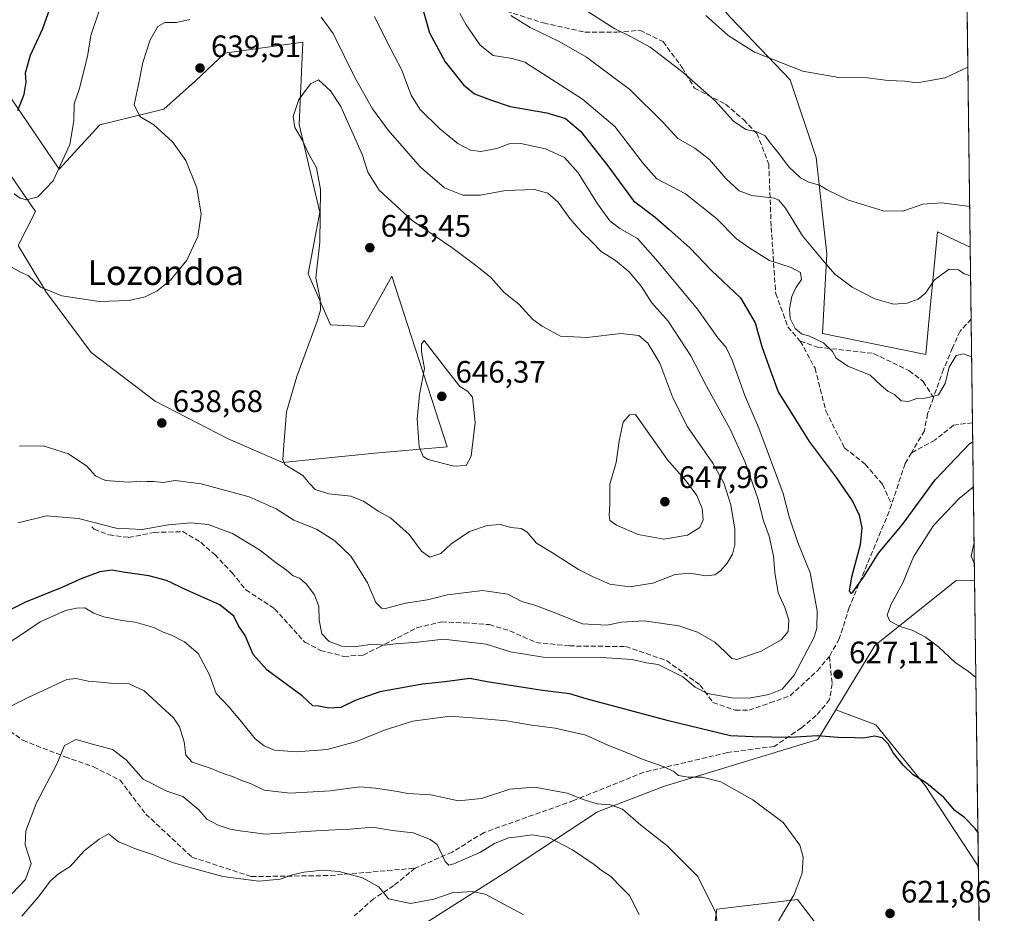
# Model space of a CAD drawing. Units: metres. Extents: x 586923 to 590363, y 4733598 to 4735963.
# Drawn here: x 590045 to 590363, y 4734274 to 4734563 of the extents above; entities that cross this region are included whole.
import ezdxf
from ezdxf.enums import TextEntityAlignment as Align

# ---------------------------------------------------------------- set-up
doc = ezdxf.new("R2010")
doc.units = ezdxf.units.M
doc.header["$MEASUREMENT"] = 0
doc.linetypes.add('DGN Style 3', pattern=[2.307223458686699, 1.648016756204785, -0.6592067024819142])
for name, color, linetype, lineweight in [('Comarca CxS', 21, 'Continuous', 0), ('Comunidad Autónoma CxS', 142, 'Continuous', 0), ('Cultivos herbáceos CxS', 92, 'Continuous', 0), ('Curva de nivel maestra', 30, 'Continuous', 30), ('Curva de nivel normal', 30, 'Continuous', 0), ('Matorral CxS', 135, 'Continuous', 0), ('Municipio CxS', 4, 'Continuous', 0), ('Pastizal CxS', 92, 'Continuous', 0), ('Provincia CxS', 1, 'Continuous', 0), ('Punto de cota en terreno', 7, 'Continuous', 0), ('Rótulo de punto de cota en terreno', 7, 'Continuous', 0), ('Senda', 7, 'DGN Style 3', 0), ('Suelo desnudo CxS', 253, 'Continuous', 0), ('Texto cartográfico', 7, 'Continuous', 0)]:
    doc.layers.add(name, color=color, linetype=linetype, lineweight=lineweight)
doc.styles.add('Style-Arial', font='txt')

# ---------------------------------------------------------------- blocks, each defined once
blk = doc.blocks.new('*U7')
at = {"layer": 'Matorral CxS', "color": 135, "linetype": 'Continuous', "lineweight": 0}
for points in [[(590274.1869000001, 4734563.208500001, 603.7958000000071), (590293.4552999996, 4734543.095899999, 605.4590999999928), (590301.7808999997, 4734518.069900001, 608.7933000000048), (590305.2921000002, 4734486.9977, 614.1254999999946), (590303.8658999996, 4734461.3059, 618.7363000000041), (590337.1694999998, 4734454.470699999, 618.0807999999961), (590338.0778999999, 4734463.912699999, 616.3591000000015), (590340.9795000004, 4734494.081499999, 611.2446999999956), (590351.5548, 4734489.165200001, 612.3271999999997), (590352.9601999996, 4734381.646000001, 634.0040000000008), (590346.9612999996, 4734381.593499999, 633.4762000000047), (590320.7549000002, 4734360.6359, 628.5593999999984), (590308.1967000002, 4734339.8619, 626.9015999999974), (590302.3898999998, 4734330.256300001, 625.3040999999939), (590252.8340999996, 4734315.2347, 618.9052999999985), (590231.2373000003, 4734306.888499999, 614.7482000000019), (590202.8627000004, 4734288.174500001, 607.5127000000066), (590176.3732000003, 4734271.3851, 603.3557000000001)], [(590267.5663999999, 4734260.566099999, 613.7589000000007), (590269.7370999996, 4734275.501499999, 614.9619999999995), (590269.8680999996, 4734275.517100001, 614.9817000000039), (590295.8088999996, 4734278.6293, 619.7774999999965), (590298.2550999997, 4734275.408299999, 620.4593000000023), (590311.9529999997, 4734257.3761, 623.1459999999934)], [(590020.9917000001, 4734542.708100001, 623.4008000000031), (590049.9194999998, 4734500.6447, 630.622199999998), (590044.2666999997, 4734489.671900001, 632.8074000000051), (590053.4744999995, 4734474.542500001, 635.0694999999978), (590067.8189000003, 4734455.154899999, 636.559699999998), (590088.5083, 4734439.489499999, 637.578999999998), (590111.8579000002, 4734427.3709, 638.9524999999994), (590129.5916999998, 4734419.685900001, 639.9006999999983), (590159.4441000001, 4734422.641100001, 643.309699999998), (590182.7642999999, 4734424.6929, 645.5320000000065), (590164.8551000003, 4734479.780300001, 643.3098000000027), (590155.8771000003, 4734463.5393, 642.5804999999964), (590145.0762999998, 4734464.0593, 640.4122999999963), (590137.9124999996, 4734480.4893, 638.9138999999996), (590141.6913000002, 4734500.427300001, 639.6437000000005), (590134.9703000002, 4734528.735900001, 639.7590999999958), (590136.1529000001, 4734555.317500001, 638.186799999996), (590110.9738999996, 4734551.7929, 637.9642000000022), (590101.4057, 4734542.728700001, 638.8225999999995), (590091.3343000002, 4734533.6645, 636.4980000000069), (590070.6870999997, 4734528.628900001, 631.664499999999), (590057.5676999995, 4734514.2777, 628.9094000000041), (590028.1514999997, 4734557.455700001, 619.9060000000027)]]:
    blk.add_polyline3d(points, dxfattribs=at)
blk = doc.blocks.new('*U15')
at = {"layer": 'Cultivos herbáceos CxS', "color": 92, "linetype": 'Continuous', "lineweight": 0}
for points in [[(590311.9529999997, 4734257.3761, 623.1459999999934), (590298.2550999997, 4734275.408299999, 620.4593000000023), (590295.8088999996, 4734278.6293, 619.7774999999965), (590269.8680999996, 4734275.517100001, 614.9817000000039), (590269.7370999996, 4734275.501499999, 614.9619999999995), (590267.5663999999, 4734260.566099999, 613.7589000000007)], [(590176.3732000003, 4734271.3851, 603.3557000000001), (590202.8627000004, 4734288.174500001, 607.5127000000066), (590231.2373000003, 4734306.888499999, 614.7482000000019), (590252.8340999996, 4734315.2347, 618.9052999999985), (590302.3898999998, 4734330.256300001, 625.3040999999939), (590308.1967000002, 4734339.8619, 626.9015999999974), (590321.0635000002, 4734334.9813, 626.1947999999975), (590337.0236999998, 4734315.3925, 625.4122000000061), (590353.7106999997, 4734289.9999, 622.5791000000027), (590354.1727999998, 4734288.885299999, 622.4991000000009), (590356.4709999999, 4734113.076500001, 604.0822000000044)]]:
    blk.add_polyline3d(points, dxfattribs=at)
blk = doc.blocks.new('5PATER')
at = {"layer": 'Suelo desnudo CxS', "linetype": 'Continuous', "lineweight": 0}
h = blk.add_hatch(color=51, dxfattribs=at)
edge = h.paths.add_edge_path()
edge.add_ellipse((0, 0), major_axis=(-0.1095731443231308, -0.1110710700762829), ratio=0.9994222409660322, start_angle=0, end_angle=360)

msp = doc.modelspace()

# ---------------------------------------------------------------- linework, layer by layer
at = {"layer": 'Comarca CxS', "color": 21, "linetype": 'Continuous', "lineweight": 0, "flags": 128}
msp.add_lwpolyline([(588165.0866859487, 4733621.353924563), (586952.5500006591, 4733605.789982629), (586933.0661309131, 4735154.710759014), (586923.4500006592, 4735919.169982604), (587131.4685284917, 4735921.839750206), (588645.6357395084, 4735941.272993033), (590006.7072385452, 4735958.741362942), (590332.2900006847, 4735962.919982603), (590344.8552358587, 4735001.679491794), (590362.5300006844, 4733649.55998263), (588624.894092046, 4733627.255944564)], close=True, dxfattribs=at)
at = {"layer": 'Comunidad Autónoma CxS', "color": 142, "linetype": 'Continuous', "lineweight": 0, "flags": 128}
msp.add_lwpolyline([(588165.0866859487, 4733621.353924563), (586952.5500006591, 4733605.789982629), (586933.0661309131, 4735154.710759014), (586923.4500006592, 4735919.169982604), (587131.4685284917, 4735921.839750206), (588645.6357395084, 4735941.272993033), (590006.7072385452, 4735958.741362942), (590332.2900006847, 4735962.919982603), (590344.8552358587, 4735001.679491794), (590362.5300006844, 4733649.55998263), (588624.894092046, 4733627.255944564)], close=True, dxfattribs=at)
at = {"layer": 'Cultivos herbáceos CxS', "color": 92, "linetype": 'Continuous', "lineweight": 0, "extrusion": (-0.001222604856417564, 0.09353455001337356, 0.9956152837271839), "elevation": 442726.1892513667, "flags": 128}
msp.add_lwpolyline([(-652181.0974739577, -4705695.463714519), (-652181.0974739577, -4705587.776880391)], dxfattribs=at)
at = {"layer": 'Cultivos herbáceos CxS', "color": 92, "linetype": 'Continuous', "lineweight": 0, "extrusion": (0.001361634397764741, -0.1041674903084555, 0.9945588368289756), "elevation": -491736.0330475447, "flags": 128}
msp.add_lwpolyline([(652183.1254880566, 4700517.262063178), (652183.1254880566, 4700340.47632386)], dxfattribs=at)
at = {"layer": 'Cultivos herbáceos CxS', "color": 92, "linetype": 'Continuous', "lineweight": 0}
for points in [[(590026.8602999998, 4734768.1733, 582.2111000000004), (590028.8060999997, 4734759.5713, 584.2035000000033), (590042.6728999997, 4734752.943299999, 584.2718000000023), (590073.0056999996, 4734740.5419, 586.6955000000017), (590111.1816999996, 4734724.1171, 588.476800000004), (590156.9644999999, 4734730.363700001, 587.305600000007), (590163.7977, 4734698.4715, 594.2976000000053), (590166.5321000004, 4734673.6417, 597.1465000000027), (590197.9663000006, 4734647.216700001, 597.6211999999941), (590210.4952999996, 4734625.576300001, 599.3745000000055), (590223.8931, 4734619.767899999, 598.8475000000036), (590243.5247, 4734621.019099999, 598.0755000000064), (590262.9508999996, 4734616.199300001, 598.3319999999949), (590259.4694999997, 4734580.0163, 602.6374000000069), (590274.1869000001, 4734563.208500001, 603.7958000000071), (590293.4552999996, 4734543.095899999, 605.4590999999928), (590301.7808999997, 4734518.069900001, 608.7933000000048), (590305.2921000002, 4734486.9977, 614.1254999999946), (590303.8658999996, 4734461.3059, 618.7363000000041), (590337.1694999998, 4734454.470699999, 618.0807999999961), (590338.0778999999, 4734463.912699999, 616.3591000000015), (590340.9795000004, 4734494.081499999, 611.2446999999956), (590351.5548, 4734489.165200001, 612.3271999999997)], [(590349.4287, 4734651.807600001, 605.9141999999993), (590351.5548, 4734489.165200001, 612.3271999999997), (590340.9795000004, 4734494.081499999, 611.2446999999956), (590338.0778999999, 4734463.912699999, 616.3591000000015), (590337.1694999998, 4734454.470699999, 618.0807999999961), (590303.8658999996, 4734461.3059, 618.7363000000041), (590305.2921000002, 4734486.9977, 614.1254999999946), (590301.7808999997, 4734518.069900001, 608.7933000000048), (590293.4552999996, 4734543.095899999, 605.4590999999928), (590274.1869000001, 4734563.208500001, 603.7958000000071)], [(590028.1514999997, 4734557.455700001, 619.9060000000027), (590057.5676999995, 4734514.2777, 628.9094000000041), (590070.6870999997, 4734528.628900001, 631.664499999999), (590091.3343000002, 4734533.6645, 636.4980000000069), (590101.4057, 4734542.728700001, 638.8225999999995), (590110.9738999996, 4734551.7929, 637.9642000000022), (590136.1529000001, 4734555.317500001, 638.186799999996), (590134.9703000002, 4734528.735900001, 639.7590999999958), (590141.6913000002, 4734500.427300001, 639.6437000000005), (590137.9124999996, 4734480.4893, 638.9138999999996), (590145.0762999998, 4734464.0593, 640.4122999999963), (590155.8771000003, 4734463.5393, 642.5804999999964), (590164.8551000003, 4734479.780300001, 643.3098000000027), (590182.7642999999, 4734424.6929, 645.5320000000065), (590159.4441000001, 4734422.641100001, 643.309699999998), (590129.5916999998, 4734419.685900001, 639.9006999999983), (590111.8579000002, 4734427.3709, 638.9524999999994), (590088.5083, 4734439.489499999, 637.578999999998), (590067.8189000003, 4734455.154899999, 636.559699999998), (590053.4744999995, 4734474.542500001, 635.0694999999978), (590044.2666999997, 4734489.671900001, 632.8074000000051), (590049.9194999998, 4734500.6447, 630.622199999998), (590020.9917000001, 4734542.708100001, 623.4008000000031)], [(590020.9917000001, 4734542.708100001, 623.4008000000031), (590049.9194999998, 4734500.6447, 630.622199999998), (590044.2666999997, 4734489.671900001, 632.8074000000051), (590053.4744999995, 4734474.542500001, 635.0694999999978), (590067.8189000003, 4734455.154899999, 636.559699999998), (590088.5083, 4734439.489499999, 637.578999999998), (590111.8579000002, 4734427.3709, 638.9524999999994), (590129.5916999998, 4734419.685900001, 639.9006999999983), (590159.4441000001, 4734422.641100001, 643.309699999998), (590182.7642999999, 4734424.6929, 645.5320000000065), (590164.8551000003, 4734479.780300001, 643.3098000000027), (590155.8771000003, 4734463.5393, 642.5804999999964), (590145.0762999998, 4734464.0593, 640.4122999999963), (590137.9124999996, 4734480.4893, 638.9138999999996), (590141.6913000002, 4734500.427300001, 639.6437000000005), (590134.9703000002, 4734528.735900001, 639.7590999999958), (590136.1529000001, 4734555.317500001, 638.186799999996), (590110.9738999996, 4734551.7929, 637.9642000000022), (590101.4057, 4734542.728700001, 638.8225999999995), (590091.3343000002, 4734533.6645, 636.4980000000069), (590070.6870999997, 4734528.628900001, 631.664499999999), (590057.5676999995, 4734514.2777, 628.9094000000041), (590028.1514999997, 4734557.455700001, 619.9060000000027)], [(590308.1967000002, 4734339.8619, 626.9015999999974), (590302.3898999998, 4734330.256300001, 625.3040999999939), (590252.8340999996, 4734315.2347, 618.9052999999985), (590231.2373000003, 4734306.888499999, 614.7482000000019), (590202.8627000004, 4734288.174500001, 607.5127000000066), (590176.3732000003, 4734271.3851, 603.3557000000001)], [(590308.1967000002, 4734339.8619, 626.9015999999974), (590321.0635000002, 4734334.9813, 626.1947999999975), (590337.0236999998, 4734315.3925, 625.4122000000061), (590353.7106999997, 4734289.9999, 622.5791000000027), (590354.1727999998, 4734288.885299999, 622.4991000000009)], [(590267.5663999999, 4734260.566099999, 613.7589000000007), (590269.7370999996, 4734275.501499999, 614.9619999999995), (590269.8680999996, 4734275.517100001, 614.9817000000039), (590295.8088999996, 4734278.6293, 619.7774999999965), (590298.2550999997, 4734275.408299999, 620.4593000000023), (590311.9529999997, 4734257.3761, 623.1459999999934)]]:
    msp.add_polyline3d(points, dxfattribs=at)
at = {"layer": 'Curva de nivel maestra', "color": 30, "linetype": 'Continuous', "lineweight": 30, "elevation": 625, "flags": 128}
for points in [[(590044.2000000002, 4734533.280099999), (590046.2699999996, 4734538.5601), (590046.8499999996, 4734542.440099999), (590046.6500000004, 4734545.440099999), (590048.2400000002, 4734551.100099999), (590052.25, 4734559.7401), (590056.1500000004, 4734570.640100001)], [(590174.4400000004, 4734567.460100001), (590177.04, 4734558.280099999), (590182.0999999996, 4734548.960100001), (590187.9600000001, 4734541.530099999), (590191.5999999996, 4734538.620100001), (590196.7199999997, 4734536.6601), (590203.0199999996, 4734534.4901), (590214.8700000001, 4734532.5001), (590220.9699999997, 4734530.6601), (590225.7699999996, 4734526.5601), (590234.6299999999, 4734515.380100001), (590242.8700000001, 4734504.0801), (590249.8700000001, 4734498.840100001), (590254.4299999997, 4734494.870100001), (590261.0199999996, 4734488.9301), (590268.0700000003, 4734481.5701), (590277.4299999997, 4734472.780099999), (590282.0800000001, 4734464.7301), (590284.2800000003, 4734457.100099999), (590286.5800000001, 4734450.7301), (590289.5300000003, 4734442.440099999), (590299.5700000003, 4734426.4001), (590308.2999999998, 4734414.8201), (590313.7000000002, 4734406.9901), (590315.6500000004, 4734402.620100001), (590316.5199999996, 4734398.540100001), (590316, 4734393.0601), (590313.2100000001, 4734382.6501), (590312.4400000004, 4734378.190099999), (590312.9699999997, 4734377.4001), (590313.6500000004, 4734377.8101), (590317.2599999999, 4734382.9801), (590321.8899999997, 4734390.380100001), (590329.7000000002, 4734399.690099999), (590340.2100000001, 4734414.0801), (590351.4100000003, 4734425.7501), (590352.3766000001, 4734426.296900001)], [(590354.023, 4734300.349199999), (590353.1100000005, 4734301.5101), (590349.7599999999, 4734304.9301), (590346.5499999998, 4734307.3201), (590343, 4734311.5001), (590337.4699999997, 4734316.210100001), (590333.1299999999, 4734318.870100001), (590329.8499999996, 4734321.920100001), (590326.7999999998, 4734325.870100001), (590325.0999999996, 4734328.860099999), (590323.0999999996, 4734330.780099999), (590320.6699999999, 4734331.3101), (590317.1299999999, 4734330.700099999), (590314.3399999999, 4734330.8201), (590308.9299999997, 4734330.850099999), (590302.1200000001, 4734331.470100001), (590293.4699999997, 4734330.870100001), (590281.3300000001, 4734331.0801), (590274.1500000004, 4734331.4801), (590254.2000000002, 4734336.2501), (590227.6200000001, 4734343.3301), (590222.3700000001, 4734345.0101), (590213.5099999999, 4734346.040100001), (590195.5999999996, 4734348.860099999), (590190.0300000003, 4734349.9801), (590182.0700000003, 4734348.8201), (590174.75, 4734348.090100001), (590161.0199999996, 4734345.640100001), (590153.0700000003, 4734342.8101), (590148.4600000001, 4734340.5701), (590144.5499999998, 4734340.340100001), (590141.3200000003, 4734340.9801), (590139.3399999999, 4734341.170100001), (590135.9600000001, 4734344.3201), (590124.6900000004, 4734352.620100001), (590120.1299999999, 4734357.6601), (590117.5499999998, 4734363.790100001), (590115.3600000005, 4734366.9901), (590113.9000000004, 4734370.030099999), (590109.3200000003, 4734373.720100001), (590098.6900000004, 4734378.4801), (590092.1799999997, 4734381.540100001), (590086.4199999999, 4734383.120100001), (590078.1500000004, 4734384.220100001), (590074.6600000003, 4734384.850099999), (590070.6100000005, 4734384.350099999), (590064.8499999996, 4734382.210100001), (590058.4299999997, 4734379.270099999), (590046.6600000003, 4734374.5701), (590029.25, 4734365.920100001)]]:
    msp.add_lwpolyline(points, dxfattribs=at)
at = {"layer": 'Curva de nivel normal', "color": 30, "linetype": 'Continuous', "lineweight": 0, "flags": 128}
for points, elevation in [([(590223.7400000002, 4734567.950099999), (590236.8399999999, 4734559.590100001), (590242.1500000004, 4734557.030099999), (590248.2100000001, 4734553.720100001), (590258.9400000004, 4734545.540100001), (590269.2100000001, 4734536.380100001), (590275.1100000005, 4734529.8101), (590279.0700000003, 4734527.110099999), (590282.6500000004, 4734526.360099999), (590285.3099999996, 4734525.0801), (590286.9199999999, 4734522.8101), (590289.3200000003, 4734519.880100001), (590292.9600000001, 4734515.020099999), (590296.7100000001, 4734511.550100001), (590299.4699999997, 4734510.120100001), (590302.8799999999, 4734509.140100001), (590305.3200000003, 4734507.6501), (590312.2800000003, 4734504.350099999), (590323.4000000004, 4734500.8201), (590329.7400000002, 4734500.780099999), (590336.2699999996, 4734503.020099999), (590342.2400000002, 4734503.4801), (590351.3832, 4734502.290200001)], 609.9999999999999), ([(590042.9500000002, 4734506.300100001), (590044.9400000004, 4734504.950099999), (590047.0099999999, 4734504.460100001), (590050.6500000004, 4734505.370100001), (590055.6399999997, 4734510.590100001), (590060.9299999997, 4734522.2401), (590062.25, 4734529.9301), (590062.3799999999, 4734535.4001), (590063.9699999997, 4734540.0001), (590066.6699999999, 4734550.700099999), (590067.7800000003, 4734557.460100001), (590070.5599999996, 4734565.780099999)], 630), ([(590159.2699999996, 4734563.5801), (590163.4400000004, 4734555.0801), (590167.9800000004, 4734546.4801), (590171.0899999999, 4734538.2401), (590173.9500000002, 4734533.710100001), (590180.3499999996, 4734527.3201), (590186.1900000004, 4734522.630100001), (590190.2199999997, 4734520.4101), (590193.6399999997, 4734519.960100001)], 630), ([(590186.8700000001, 4734564.520099999), (590188.9000000004, 4734560.9301), (590193.3499999996, 4734554.380100001), (590197.5999999996, 4734550.960100001), (590203.7100000001, 4734550.0601), (590207.7800000003, 4734548.800100001), (590226.3899999997, 4734536.9001), (590236.7999999998, 4734528.040100001), (590246.1100000005, 4734515.9801), (590250.4299999997, 4734511.140100001), (590259.6299999999, 4734506.340100001), (590269.6500000004, 4734498.4301), (590276.1100000005, 4734491.790100001), (590280.3700000001, 4734488.8201), (590286.7699999996, 4734484.8201), (590293.79, 4734482.5701), (590296.7800000003, 4734481.0101), (590297.0899999999, 4734478.710100001), (590295.2999999998, 4734476.050100001), (590293.9800000004, 4734473.2301), (590293.2000000002, 4734469.200099999), (590293.4000000004, 4734466.1501), (590295.0700000003, 4734462.9001), (590297.0700000003, 4734461.190099999), (590299.6799999997, 4734460.4301), (590304.2300000004, 4734458.280099999), (590307.0599999996, 4734455.4301), (590308.2999999998, 4734453.340100001), (590312.0499999998, 4734450.7601), (590319.2400000002, 4734447.8101), (590322.9000000004, 4734444.390100001), (590324.9000000004, 4734442.690099999), (590327.0700000003, 4734441.630100001), (590329.2599999999, 4734439.520099999), (590331.5899999999, 4734439.3301), (590334.6299999999, 4734440.440099999), (590336.5899999999, 4734440.3301), (590339.2199999997, 4734440.9301), (590341.3099999996, 4734441.520099999), (590343.4600000001, 4734445.110099999), (590344.7199999997, 4734450.450099999), (590346.9699999997, 4734454.140100001), (590349.2800000003, 4734454.670100001), (590352.0170999998, 4734453.7939)], 620), ([(590203.3300000001, 4734563.9001), (590209.4800000004, 4734559.9801), (590218.8799999999, 4734555.5601), (590227.7400000002, 4734550.440099999), (590241.7000000002, 4734540.0701), (590252.54, 4734529.2501), (590257.1500000004, 4734524.2501), (590262.6299999999, 4734521.120100001), (590267.3899999997, 4734517.4101), (590272.7000000002, 4734511.3101), (590276.9400000004, 4734507.3201), (590281.0599999996, 4734505.770099999), (590288.2199999997, 4734504.9301), (590289.7599999999, 4734504.360099999), (590291.9600000001, 4734501.6801), (590297.4199999999, 4734492.790100001), (590304.4000000004, 4734484.4301), (590307.8300000001, 4734480.380100001), (590313.4000000004, 4734476.270099999), (590320.7400000002, 4734472.4901), (590326.7699999996, 4734470.780099999), (590331.2100000001, 4734471.110099999), (590334.7599999999, 4734472.3201), (590337.1200000001, 4734474.300100001), (590340.0199999996, 4734478.630100001), (590344.7699999996, 4734482.090100001), (590347.79, 4734481.800100001), (590349.6200000001, 4734480.520099999), (590351.6755999997, 4734479.922499999)], 615), ([(590350.7950999998, 4734547.279100001), (590343.4600000001, 4734543.790100001), (590334.4400000004, 4734542.1801), (590330.4000000004, 4734542.6601), (590325.0700000003, 4734542.940099999), (590318.4000000004, 4734543.7501), (590309.0800000001, 4734543.860099999), (590297.5199999996, 4734545.940099999), (590281.8700000001, 4734552.110099999), (590273.4000000004, 4734557.440099999), (590266.2000000002, 4734563.850099999)], 605), ([(590099.6399999997, 4734562.5801), (590095.4199999999, 4734561.630100001), (590091.5999999996, 4734561.6801), (590089.3200000003, 4734560.300100001), (590086.9199999999, 4734556.100099999), (590084.4699999997, 4734548.770099999), (590083.0199999996, 4734541.0801), (590081.6799999997, 4734535.040100001), (590083.5099999999, 4734531.340100001), (590088.1200000001, 4734528.5801), (590094.1299999999, 4734523.090100001), (590098.3799999999, 4734517.130100001), (590101.9199999999, 4734508.270099999), (590103.3099999996, 4734499.7401), (590102.2400000002, 4734492.550100001), (590098.6799999997, 4734484.960100001), (590093.4199999999, 4734478.5101), (590089.1299999999, 4734475.0001), (590085.2400000002, 4734473.100099999), (590080.1299999999, 4734471.9101), (590070.4199999999, 4734471.620100001), (590058.4199999999, 4734473.470100001), (590051.4500000002, 4734476.210100001), (590047.5199999996, 4734480.030099999), (590045.0099999999, 4734481.0601), (590041.8399999999, 4734482.860099999)], 635), ([(590044.6699999999, 4734424.960100001), (590052.3399999999, 4734425.030099999), (590060.5, 4734422.450099999), (590066.4600000001, 4734418.4801), (590069.2699999996, 4734415.380100001), (590072.4699999997, 4734413.850099999), (590079.9299999997, 4734413.340100001), (590083.8799999999, 4734413.630100001), (590085.79, 4734413.4901), (590088.1200000001, 4734413.5001), (590091.1299999999, 4734413.220100001), (590095, 4734413.8301), (590103.3200000003, 4734412.7601), (590118.8799999999, 4734408.620100001), (590127.5199999996, 4734404.720100001), (590133.2000000002, 4734401.030099999), (590140.54, 4734398.0801), (590146.5199999996, 4734394.360099999), (590151.6900000004, 4734389.450099999), (590153.7199999997, 4734386.1601), (590157.0700000003, 4734380.780099999), (590159.7400000002, 4734374.450099999), (590161.5199999996, 4734372.590100001), (590162.8399999999, 4734372.5101), (590169.2400000002, 4734374.200099999), (590176.4299999997, 4734375.340100001), (590182.8200000003, 4734376.950099999), (590194.0999999996, 4734378.380100001), (590202.3399999999, 4734377.1801), (590206.7999999998, 4734374.780099999), (590211.0099999999, 4734373.610099999), (590216.4100000003, 4734371.600099999), (590226.4100000003, 4734367.630100001), (590234.2999999998, 4734367.100099999), (590238.9600000001, 4734368.090100001), (590246.3200000003, 4734368.5601), (590257.5199999996, 4734366.940099999), (590263.54, 4734364.940099999), (590269.0800000001, 4734361.640100001), (590272.4900000002, 4734358.540100001), (590274.5700000003, 4734356.4301), (590276.2300000004, 4734356.030099999), (590284.1100000005, 4734358.770099999), (590290.54, 4734362.460100001), (590292.8300000001, 4734365.140100001), (590292.9800000004, 4734368.880100001), (590291.7400000002, 4734372.860099999), (590289.5999999996, 4734377.640100001), (590288.4400000004, 4734384.170100001), (590288.0899999999, 4734389.4101), (590286.7000000002, 4734395.880100001), (590284.8099999996, 4734400.780099999), (590282.9500000002, 4734408.050100001), (590278.9199999999, 4734419.800100001), (590274.04, 4734430.4001), (590266.3099999996, 4734444.450099999), (590261.3499999996, 4734454.0601), (590254.0199999996, 4734465.2601), (590248.79, 4734471.1501), (590245.2999999998, 4734476.540100001), (590241.5199999996, 4734481.170100001), (590237.0999999996, 4734484.800100001), (590232.3899999997, 4734487.7601), (590229.3200000003, 4734491.020099999), (590226.0599999996, 4734494.090100001), (590222.3700000001, 4734498.4001), (590218.5800000001, 4734503.610099999), (590215.2400000002, 4734506.600099999), (590210.9000000004, 4734507.7501), (590201.6100000005, 4734507.4101), (590193.54, 4734505.960100001), (590187.75, 4734505.920100001), (590181.8300000001, 4734508.3101), (590174.0499999998, 4734515.050100001), (590163.6900000004, 4734526.9001), (590158.6100000005, 4734533.8201), (590152.9000000004, 4734543.920100001), (590145.9600000001, 4734558.140100001), (590142.0899999999, 4734563.3301)], 635), ([(590141.2300000004, 4734543.090100001), (590138.6299999999, 4734541.870100001), (590134.8700000001, 4734536.770099999), (590133.0499999998, 4734531.3101), (590133.54, 4734527.790100001), (590135.9100000003, 4734523.8101), (590137.9600000001, 4734519.3201), (590140.5499999998, 4734514.7501), (590141.8499999996, 4734507.7501), (590141.6200000001, 4734490.780099999), (590140.3200000003, 4734479.280099999), (590141.7000000002, 4734472.450099999), (590141.8200000003, 4734468.770099999), (590140.8200000003, 4734465.280099999), (590134.2300000004, 4734447.450099999), (590130.9299999997, 4734435.960100001), (590130, 4734425.190099999), (590129.6900000004, 4734420.610099999), (590130.4000000004, 4734419.040100001), (590136.1500000004, 4734415.4001), (590138.3099999996, 4734412.860099999), (590140.1200000001, 4734410.9001), (590144.5599999996, 4734409.550100001), (590151.6200000001, 4734408.7401), (590155.6900000004, 4734407.220100001), (590160.5, 4734403.920100001), (590164.4299999997, 4734401.790100001), (590170.4299999997, 4734396.4101), (590174.4100000003, 4734391.040100001), (590177.1399999997, 4734389.0601), (590180.7000000002, 4734390.270099999), (590183.9400000004, 4734393.3101), (590189.9699999997, 4734397.370100001), (590195.6600000003, 4734399.370100001), (590199.9900000002, 4734399.640100001), (590203.2800000003, 4734398.6801), (590206.5999999996, 4734398.370100001), (590208.5199999996, 4734397.1801), (590211.5700000003, 4734393.620100001), (590216.7800000003, 4734390.4901), (590225.0999999996, 4734385.1501), (590229.8700000001, 4734382.780099999), (590235.2199999997, 4734380.4101), (590241.7100000001, 4734379.540100001), (590249.1500000004, 4734380.720100001), (590256.3099999996, 4734383.470100001), (590261.0300000003, 4734383.960100001), (590266.25, 4734383.050100001), (590269.0599999996, 4734383.370100001), (590271.0700000003, 4734384.7501), (590273.0700000003, 4734387.200099999), (590274.8399999999, 4734390.0701), (590275.5899999999, 4734393.120100001), (590275.5199999996, 4734398.140100001), (590274.29, 4734406.0101), (590272.0700000003, 4734413.120100001), (590268.4800000004, 4734419.470100001), (590260.3200000003, 4734431.120100001), (590255.54, 4734440.520099999), (590251.3300000001, 4734451.710100001), (590247.4400000004, 4734458.170100001), (590244.5800000001, 4734460.620100001), (590238.7599999999, 4734461.280099999), (590227.9199999999, 4734460.0001), (590219.3399999999, 4734460.450099999), (590213.4400000004, 4734463.620100001), (590210.4299999997, 4734465.800100001), (590205.9100000003, 4734470.780099999), (590201.1200000001, 4734474.5001), (590196.8399999999, 4734479.380100001), (590192.8499999996, 4734482.550100001), (590184.2599999999, 4734489.040100001), (590171.4199999999, 4734497.7601), (590160.75, 4734507.530099999), (590157.1799999997, 4734513.390100001), (590155.4000000004, 4734518.780099999), (590148.4100000003, 4734534.5601), (590145.0899999999, 4734539.5801), (590141.2300000004, 4734543.090100001)], 640), ([(590193.6399999997, 4734519.960100001), (590198.75, 4734521.030099999), (590202.7699999996, 4734522.540100001), (590206.4900000002, 4734522.5801), (590214.4299999997, 4734520.850099999), (590220.5999999996, 4734518.0801), (590224.9900000002, 4734513.1601), (590231.2599999999, 4734503.110099999), (590235.25, 4734497.620100001), (590238.5, 4734495.200099999), (590244.1600000003, 4734491.960100001), (590250.7000000002, 4734484.460100001), (590263.5300000003, 4734469.090100001), (590270.0800000001, 4734459.840100001), (590272.75, 4734456.710100001), (590274.7000000002, 4734452.710100001), (590278.7599999999, 4734441.290100001), (590283.3600000005, 4734430.7401), (590291.1500000004, 4734409.600099999), (590293.0499999998, 4734402.140100001), (590295.9100000003, 4734393.850099999), (590299.8600000005, 4734384.040100001), (590302.1399999997, 4734371.7301), (590302.0800000001, 4734366.130100001), (590301.0700000003, 4734363.020099999), (590294.7300000004, 4734351.0601), (590290.8399999999, 4734346.530099999), (590286.5, 4734344.7301), (590280.2000000002, 4734343.5601), (590274.5999999996, 4734343.6501), (590266.75, 4734345.140100001), (590262.7599999999, 4734347.120100001), (590258.8399999999, 4734350.4801), (590250.79, 4734354.5101), (590247.04, 4734354.9801), (590242.4400000004, 4734356.020099999), (590232.5800000001, 4734356.770099999), (590213.7300000004, 4734356.8101), (590203.2199999997, 4734358.520099999), (590195.2800000003, 4734360.9801), (590181.5999999996, 4734362.640100001), (590173.25, 4734361.710100001), (590166.1100000005, 4734361.1601), (590162.4699999997, 4734360.700099999), (590158.5300000003, 4734360.9901), (590152.8099999996, 4734360.1801), (590148.7800000003, 4734360.350099999), (590144.6500000004, 4734361.9001), (590142.2999999998, 4734364.340100001), (590141.4100000003, 4734368.770099999), (590141.3700000001, 4734373.220100001), (590139.9199999999, 4734376.9301), (590137.2699999996, 4734380.530099999), (590135.0899999999, 4734382.280099999), (590133.0899999999, 4734383.110099999), (590130.8799999999, 4734384.950099999), (590127.5899999999, 4734387.2401), (590122.2199999997, 4734391.4801), (590113.4199999999, 4734396.710100001), (590105.6600000003, 4734399.620100001), (590100.04, 4734400.130100001), (590092.7999999998, 4734399.540100001), (590084.3399999999, 4734398.040100001), (590075.9000000004, 4734398.4901), (590063.7599999999, 4734401.5601), (590053.4199999999, 4734402.4301), (590044.2999999998, 4734400.170100001)], 630), ([(590175.3600000005, 4734459.0601), (590174.4500000002, 4734457.8301), (590174.4199999999, 4734455.4101), (590175.4699999997, 4734449.9901), (590173.7999999998, 4734441.620100001), (590173.0499999998, 4734433.7501), (590173.7000000002, 4734424.7401), (590174.9900000002, 4734421.590100001), (590176.5999999996, 4734420.6501), (590184.8600000005, 4734418.5001), (590188.8799999999, 4734418.720100001), (590190.4800000004, 4734421.7401), (590191.7800000003, 4734432.520099999), (590190.8600000005, 4734440.720100001), (590189.3200000003, 4734442.6601), (590186.8099999996, 4734444.210100001), (590182.5300000003, 4734449.610099999), (590175.3600000005, 4734459.0601)], 645), ([(590243.4600000001, 4734435.170100001), (590241.5300000003, 4734435.0801), (590239.5599999996, 4734432.6501), (590238.25, 4734426.620100001), (590237.3099999996, 4734419.620100001), (590235.2199999997, 4734412.640100001), (590235.1799999997, 4734405.9801), (590234.9900000002, 4734402.700099999), (590235.2800000003, 4734400.9801), (590237.3600000005, 4734399.4001), (590244.4000000004, 4734396.450099999), (590252.6699999999, 4734394.940099999), (590260.2800000003, 4734396.2401), (590264.2699999996, 4734398.670100001), (590265.3499999996, 4734401.120100001), (590265.0700000003, 4734404.850099999), (590263.3200000003, 4734409.040100001), (590259.9199999999, 4734413.520099999), (590253.8899999997, 4734420.5001), (590243.4600000001, 4734435.170100001)], 645), ([(590352.5667000003, 4734411.751499999), (590347.9699999997, 4734408.020099999), (590339.6699999999, 4734399.280099999), (590333.25, 4734389.170100001), (590329.8099999996, 4734380.790100001), (590325.8600000005, 4734373.700099999), (590324.7199999997, 4734370.370100001), (590325.6200000001, 4734368.4001), (590328.9600000001, 4734366.770099999), (590333.04, 4734365.470100001), (590337.0499999998, 4734363.290100001), (590341.3099999996, 4734360.130100001), (590346.54, 4734355.2401), (590350.9900000002, 4734352.2401), (590353.3704000004, 4734350.269500001)], 630), ([(590352.8913000004, 4734386.923699999), (590351.8499999996, 4734389.4301), (590352.8011999996, 4734393.810500001)], 635), ([(590289.6500000004, 4734271.700099999), (590294.75, 4734280.220100001), (590297.25, 4734287.1501), (590297.6600000003, 4734292.2601), (590296.5, 4734296.120100001), (590291.1900000004, 4734303.4801), (590281.4299999997, 4734310.7601), (590271.0199999996, 4734316.5601), (590265.0499999998, 4734318.120100001), (590260.4699999997, 4734318.0801), (590257.4299999997, 4734318.670100001), (590255.8799999999, 4734319.9001), (590252.7300000004, 4734321.460100001), (590246.0199999996, 4734323.7601), (590239.54, 4734326.5101), (590234.5999999996, 4734328.450099999), (590227.5099999999, 4734331.6601), (590217.5999999996, 4734333.9001), (590209.3499999996, 4734334.960100001), (590201.8600000005, 4734336.2401), (590192.1600000003, 4734337.1601), (590183.6799999997, 4734337.8301), (590171.6500000004, 4734336.140100001), (590162.7100000001, 4734333.420100001), (590153.5199999996, 4734329.5801), (590143.9900000002, 4734327.0801), (590134.0899999999, 4734326.2501), (590127.0199999996, 4734326.8301), (590123.7100000001, 4734328.1801), (590120.79, 4734330.5101), (590116.3399999999, 4734335.9901), (590112.3399999999, 4734340.670100001), (590108.1399999997, 4734345.0701), (590106.0499999998, 4734351.120100001), (590102.4199999999, 4734357.960100001), (590098.0199999996, 4734361.770099999), (590093.5899999999, 4734364.0801), (590091.04, 4734364.9301), (590088.0800000001, 4734366.360099999), (590082.0099999999, 4734368.170100001), (590077.7800000003, 4734368.640100001), (590071.9900000002, 4734369.800100001), (590068.75, 4734371.0701), (590065.7599999999, 4734372.780099999), (590063.1500000004, 4734372.6601), (590059.54, 4734371.860099999), (590051.3600000005, 4734368.190099999), (590045.0700000003, 4734363.950099999), (590039.5199999996, 4734360.420100001)], 620), ([(590270.9100000003, 4734263.620100001), (590269.3899999997, 4734274.360099999), (590263.6200000001, 4734286.020099999), (590253.6600000003, 4734296.0601), (590245.2599999999, 4734302.6601), (590239.3300000001, 4734307.720100001), (590235.4199999999, 4734309.220100001), (590231.1399999997, 4734309.530099999), (590226.9699999997, 4734310.770099999), (590221.5099999999, 4734312.890100001), (590210.9500000002, 4734314.9001), (590202.9400000004, 4734314.2401), (590193.8499999996, 4734311.2601), (590186.4100000003, 4734310.450099999), (590177.4100000003, 4734312.4301), (590170.0800000001, 4734312.800100001), (590166.0300000003, 4734313.590100001), (590159.6399999997, 4734314.5001), (590154.5700000003, 4734314.950099999), (590145.0300000003, 4734313.7401), (590132.04, 4734312.9001), (590123.6600000003, 4734313.950099999), (590119.2400000002, 4734316.0701), (590116.7100000001, 4734316.960100001), (590113.4199999999, 4734318.340100001), (590110.7800000003, 4734319.1501), (590106.5599999996, 4734320.940099999), (590100.4600000001, 4734322.960100001), (590098.4500000002, 4734325.170100001), (590097.8600000005, 4734329.470100001), (590096.3600000005, 4734334.300100001), (590094.4299999997, 4734337.280099999), (590084.9600000001, 4734345.950099999), (590080.0899999999, 4734348.200099999), (590074.0899999999, 4734348.470100001), (590070.7599999999, 4734348.800100001), (590066.8799999999, 4734349.120100001), (590063.0300000003, 4734349.970100001), (590060.0300000003, 4734349.5701), (590047.7000000002, 4734343.920100001), (590041.2800000003, 4734340.6501)], 615), ([(590244.7300000004, 4734273.780099999), (590241.5800000001, 4734279.9101), (590239.2599999999, 4734282.300100001), (590235.4400000004, 4734286.1601), (590232.5599999996, 4734287.940099999), (590230.1600000003, 4734289.880100001), (590223.1699999999, 4734294.640100001), (590215.5800000001, 4734298.640100001), (590210.0599999996, 4734299.5101), (590205.5800000001, 4734298.880100001), (590202.4800000004, 4734298.470100001), (590198.0300000003, 4734296.7401), (590193.4800000004, 4734293.9001), (590184.9199999999, 4734290.100099999), (590183.3099999996, 4734289.6801), (590182.0899999999, 4734290.880100001), (590179.5300000003, 4734296.3301), (590177.2999999998, 4734298.0001), (590171.7999999998, 4734300.1601), (590165.0599999996, 4734300.9301), (590158.5899999999, 4734301.960100001), (590151.3799999999, 4734301.3201), (590142.0899999999, 4734300.9301), (590124.1399999997, 4734299.7501), (590115.9400000004, 4734300.7401), (590112.7599999999, 4734301.360099999), (590108.8499999996, 4734302.620100001), (590105.2000000002, 4734304.5801), (590102.5800000001, 4734307.600099999), (590097.4800000004, 4734311.8201), (590092.2199999997, 4734313.5801), (590084.5800000001, 4734317.460100001), (590079.1500000004, 4734323.720100001), (590074.6900000004, 4734327.0701), (590067.8099999996, 4734328.890100001), (590062.9900000002, 4734330.270099999), (590059.25, 4734328.370100001), (590056.7999999998, 4734322.2501), (590050.2000000002, 4734309.870100001), (590046.7999999998, 4734300.8301), (590046.5199999996, 4734296.220100001), (590047.5199999996, 4734293.220100001), (590048.5199999996, 4734290.2501), (590046.6699999999, 4734285.100099999), (590042.4000000004, 4734280.550100001)], 609.9999999999999), ([(590045.4800000004, 4734273.2501), (590050.7100000001, 4734279.360099999), (590054.7199999997, 4734284.6501), (590057.2699999996, 4734286.850099999), (590061.0999999996, 4734289.2601), (590065.6200000001, 4734294.3101), (590070.4699999997, 4734298.090100001), (590073.4199999999, 4734299.840100001), (590076.7199999997, 4734297.2601), (590078.9600000001, 4734296.3301), (590081.8200000003, 4734295.0701), (590087.6900000004, 4734293.120100001), (590094.0499999998, 4734290.520099999), (590100.1100000005, 4734288.860099999), (590110.3099999996, 4734286.020099999), (590121.9199999999, 4734284.590100001), (590128.8300000001, 4734285.130100001), (590132.8099999996, 4734286.590100001), (590136.4600000001, 4734287.420100001), (590142.5199999996, 4734288.040100001), (590147.9000000004, 4734287.640100001), (590155.4100000003, 4734285.6601), (590160.7000000002, 4734282.7601), (590163.8099999996, 4734278.860099999), (590170.9299999997, 4734277.300100001), (590178.4000000004, 4734278.720100001), (590184.2999999998, 4734280.7501), (590190.8399999999, 4734281.200099999), (590194.9699999997, 4734280.380100001), (590207.2999999998, 4734273.770099999)], 605)]:
    msp.add_lwpolyline(points, dxfattribs=dict(at, elevation=elevation))
at = {"layer": 'Matorral CxS', "color": 135, "linetype": 'Continuous', "lineweight": 0, "extrusion": (-0.002934272008105876, 0.2245036819620211, 0.9744688229149654), "elevation": 1061774.691520621, "flags": 128}
msp.add_lwpolyline([(-652175.8135666172, -4605562.311067186), (-652175.8135666171, -4605538.456034877)], dxfattribs=at)
at = {"layer": 'Matorral CxS', "color": 135, "linetype": 'Continuous', "lineweight": 0, "extrusion": (-0.001941595131693516, 0.1485164842813524, 0.9889080261101392), "elevation": 702610.8411461221, "flags": 128}
msp.add_lwpolyline([(-652191.0482985801, -4673827.99210607), (-652191.0482985801, -4673794.171814586)], dxfattribs=at)
at = {"layer": 'Matorral CxS', "color": 135, "linetype": 'Continuous', "lineweight": 0, "extrusion": (-0.002835605401802346, 0.2169180524486513, 0.9761856984528555), "elevation": 1025917.743793609, "flags": 128}
msp.add_lwpolyline([(-652186.223987007, -4613622.549610648), (-652186.223987007, -4613570.472179942)], dxfattribs=at)
at = {"layer": 'Matorral CxS', "color": 135, "linetype": 'Continuous', "lineweight": 0}
for points in [[(590026.8602999998, 4734768.1733, 582.2111000000004), (590028.8060999997, 4734759.5713, 584.2035000000033), (590042.6728999997, 4734752.943299999, 584.2718000000023), (590073.0056999996, 4734740.5419, 586.6955000000017), (590111.1816999996, 4734724.1171, 588.476800000004), (590156.9644999999, 4734730.363700001, 587.305600000007), (590163.7977, 4734698.4715, 594.2976000000053), (590166.5321000004, 4734673.6417, 597.1465000000027), (590197.9663000006, 4734647.216700001, 597.6211999999941), (590210.4952999996, 4734625.576300001, 599.3745000000055), (590223.8931, 4734619.767899999, 598.8475000000036), (590243.5247, 4734621.019099999, 598.0755000000064), (590262.9508999996, 4734616.199300001, 598.3319999999949), (590259.4694999997, 4734580.0163, 602.6374000000069), (590274.1869000001, 4734563.208500001, 603.7958000000071), (590293.4552999996, 4734543.095899999, 605.4590999999928), (590301.7808999997, 4734518.069900001, 608.7933000000048), (590305.2921000002, 4734486.9977, 614.1254999999946), (590303.8658999996, 4734461.3059, 618.7363000000041), (590337.1694999998, 4734454.470699999, 618.0807999999961), (590338.0778999999, 4734463.912699999, 616.3591000000015), (590340.9795000004, 4734494.081499999, 611.2446999999956), (590351.5548, 4734489.165200001, 612.3271999999997)], [(590020.9917000001, 4734542.708100001, 623.4008000000031), (590049.9194999998, 4734500.6447, 630.622199999998), (590044.2666999997, 4734489.671900001, 632.8074000000051), (590053.4744999995, 4734474.542500001, 635.0694999999978), (590067.8189000003, 4734455.154899999, 636.559699999998), (590088.5083, 4734439.489499999, 637.578999999998), (590111.8579000002, 4734427.3709, 638.9524999999994), (590129.5916999998, 4734419.685900001, 639.9006999999983), (590159.4441000001, 4734422.641100001, 643.309699999998), (590182.7642999999, 4734424.6929, 645.5320000000065), (590164.8551000003, 4734479.780300001, 643.3098000000027), (590155.8771000003, 4734463.5393, 642.5804999999964), (590145.0762999998, 4734464.0593, 640.4122999999963), (590137.9124999996, 4734480.4893, 638.9138999999996), (590141.6913000002, 4734500.427300001, 639.6437000000005), (590134.9703000002, 4734528.735900001, 639.7590999999958), (590136.1529000001, 4734555.317500001, 638.186799999996), (590110.9738999996, 4734551.7929, 637.9642000000022), (590101.4057, 4734542.728700001, 638.8225999999995), (590091.3343000002, 4734533.6645, 636.4980000000069), (590070.6870999997, 4734528.628900001, 631.664499999999), (590057.5676999995, 4734514.2777, 628.9094000000041), (590028.1514999997, 4734557.455700001, 619.9060000000027)], [(590352.9601999996, 4734381.646000001, 634.0040000000008), (590346.9612999996, 4734381.593499999, 633.4762000000047), (590320.7549000002, 4734360.6359, 628.5593999999984), (590308.1967000002, 4734339.8619, 626.9015999999974)], [(590308.1967000002, 4734339.8619, 626.9015999999974), (590302.3898999998, 4734330.256300001, 625.3040999999939), (590252.8340999996, 4734315.2347, 618.9052999999985), (590231.2373000003, 4734306.888499999, 614.7482000000019), (590202.8627000004, 4734288.174500001, 607.5127000000066), (590176.3732000003, 4734271.3851, 603.3557000000001)], [(590267.5663999999, 4734260.566099999, 613.7589000000007), (590269.7370999996, 4734275.501499999, 614.9619999999995), (590269.8680999996, 4734275.517100001, 614.9817000000039), (590295.8088999996, 4734278.6293, 619.7774999999965), (590298.2550999997, 4734275.408299999, 620.4593000000023), (590311.9529999997, 4734257.3761, 623.1459999999934)]]:
    msp.add_polyline3d(points, dxfattribs=at)
at = {"layer": 'Municipio CxS', "color": 4, "linetype": 'Continuous', "lineweight": 0, "flags": 128}
msp.add_lwpolyline([(590344.8552358587, 4735001.679491794), (590362.5300006844, 4733649.55998263), (588624.894092046, 4733627.255944564), (588165.0866859487, 4733621.353924563), (586952.5500006591, 4733605.789982629)], dxfattribs=at)
at = {"layer": 'Pastizal CxS', "color": 92, "linetype": 'Continuous', "lineweight": 0, "extrusion": (0.001608732414689294, -0.123063784328735, 0.992397459169817), "elevation": -581052.0179113803, "flags": 128}
msp.add_lwpolyline([(652186.7144502505, 4690406.979307376), (652186.7144502505, 4690313.500001713)], dxfattribs=at)
at = {"layer": 'Pastizal CxS', "color": 92, "linetype": 'Continuous', "lineweight": 0}
msp.add_polyline3d([(590354.1727999998, 4734288.885299999, 622.4991000000009), (590353.7106999997, 4734289.9999, 622.5791000000027), (590337.0236999998, 4734315.3925, 625.4122000000061), (590321.0635000002, 4734334.9813, 626.1947999999975), (590308.1967000002, 4734339.8619, 626.9015999999974), (590320.7549000002, 4734360.6359, 628.5593999999984), (590346.9612999996, 4734381.593499999, 633.4762000000047), (590352.9601999996, 4734381.646000001, 634.0040000000008)], close=True, dxfattribs=at)
for points in [[(590352.9601999996, 4734381.646000001, 634.0040000000008), (590346.9612999996, 4734381.593499999, 633.4762000000047), (590320.7549000002, 4734360.6359, 628.5593999999984), (590308.1967000002, 4734339.8619, 626.9015999999974)], [(590308.1967000002, 4734339.8619, 626.9015999999974), (590321.0635000002, 4734334.9813, 626.1947999999975), (590337.0236999998, 4734315.3925, 625.4122000000061), (590353.7106999997, 4734289.9999, 622.5791000000027), (590354.1727999998, 4734288.885299999, 622.4991000000009)]]:
    msp.add_polyline3d(points, dxfattribs=at)
at = {"layer": 'Provincia CxS', "color": 1, "linetype": 'Continuous', "lineweight": 0, "flags": 128}
msp.add_lwpolyline([(588165.0866859487, 4733621.353924563), (586952.5500006591, 4733605.789982629), (586933.0661309131, 4735154.710759014), (586923.4500006592, 4735919.169982604), (587131.4685284917, 4735921.839750206), (588645.6357395084, 4735941.272993033), (590006.7072385452, 4735958.741362942), (590332.2900006847, 4735962.919982603), (590344.8552358587, 4735001.679491794), (590362.5300006844, 4733649.55998263), (588624.894092046, 4733627.255944564)], close=True, dxfattribs=at)
at = {"layer": 'Senda', "color": 7, "linetype": 'DGN Style 3', "lineweight": 0}
for points in [[(590199.6785000004, 4734565.9439, 616.3724999999977), (590213.8601000002, 4734561.4989, 614.317200000005), (590227.1951000001, 4734558.535499999, 612.8518999999942), (590237.4698999999, 4734558.505700001, 610.6520000000019), (590244.9310999997, 4734559.140699999, 610.1915000000008), (590252.3923000004, 4734555.4893, 610.1775999999954), (590258.5837000003, 4734547.0755, 612.4051000000036), (590262.5525000002, 4734540.408100001, 612.9152000000031), (590272.5537, 4734535.3281, 612.0385999999999), (590278.4275000002, 4734530.2481, 610.8233999999939), (590282.7137000002, 4734525.803099999, 612.6355999999942), (590286.5236999998, 4734515.9605, 613.9404000000068), (590287.3174999999, 4734495.481699999, 618.5580999999949), (590288.7462999999, 4734474.209100001, 624.7013000000006), (590292.7149, 4734463.414100001, 621.4988000000012), (590296.6836999999, 4734458.810500001, 621.8310000000056)], [(590351.8585999999, 4734465.921200001, 618.426099999997), (590348.2339000005, 4734462.0515, 619.3136999999988), (590345.8504999997, 4734456.645099999, 620.4495000000024), (590342.9247000003, 4734449.7915, 620.3738000000012), (590339.6476999996, 4734440.598300001, 620.8990999999951), (590337.7909000004, 4734435.3891, 621.6239999999962), (590336.7313000001, 4734429.9143, 621.7626000000018), (590332.5603, 4734422.767899999, 621.6301999999996), (590330.5333000004, 4734419.2949, 622.2514999999985), (590326.1190999999, 4734406.1373, 624.0290999999997), (590325.3482999997, 4734403.839500001, 624.4483999999939), (590312.4737, 4734372.838500001, 627.3502000000008), (590309.2873000001, 4734362.749100001, 629.4668999999994), (590306.0894999999, 4734357.0897, 628.6089000000065)], [(590296.6836999999, 4734458.810500001, 621.8310000000056), (590302.2399000004, 4734456.905300001, 621.1870999999956), (590320.3375000004, 4734454.841700001, 619.8557000000001), (590331.7675000001, 4734449.285300001, 620.0966999999946), (590336.3712999999, 4734445.7929, 620.228099999993), (590339.6476999996, 4734440.598300001, 620.8990999999951)], [(590296.6836999999, 4734458.810500001, 621.8310000000056), (590301.4463000001, 4734450.079100001, 621.4492000000029), (590304.9386999998, 4734436.267899999, 622.6768000000011), (590310.9713000003, 4734424.361500001, 623.6968000000053), (590317.6387, 4734419.1229, 623.2995999999986), (590323.1951000001, 4734412.6141, 622.4560999999958), (590326.1190999999, 4734406.1373, 624.0290999999997)], [(590352.2958000004, 4734432.479, 625.8726000000024), (590346.1344999997, 4734431.683900001, 623.9523999999947), (590340.1813000003, 4734426.921499999, 622.3234999999986), (590332.5603, 4734422.767899999, 621.6301999999996)], [(590068.0396999996, 4734398.921900001, 639.5050999999949), (590068.8333000002, 4734398.1281, 638.6083000000071), (590073.5959000001, 4734396.2761, 635.670100000003), (590079.9458999997, 4734395.4823, 632.6043000000063), (590088.1479000002, 4734397.069700001, 631.7660000000033), (590097.4084999999, 4734397.3343, 630.9821999999986), (590103.2292999999, 4734393.8947, 630.7537000000011), (590107.7270999998, 4734389.925899999, 630.2897999999988), (590113.2834999999, 4734384.1051, 631.6000000000058), (590117.7812999999, 4734378.548900001, 630.171199999997), (590127.0418999996, 4734372.463500001, 630.0908999999956), (590136.8315000003, 4734361.615499999, 633.7831000000006), (590141.9115000004, 4734358.996099999, 632.1291000000056), (590149.3727000002, 4734357.0911, 633.5822000000044), (590155.6432999996, 4734357.488100001, 633.5915999999997), (590160.5645000003, 4734359.9487, 632.3298000000068), (590172.9471000005, 4734366.298699999, 634.9253000000026), (590180.9638999999, 4734368.203700001, 637.6729999999952), (590188.3459000001, 4734367.8861, 638.249299999996), (590196.3627000004, 4734367.330499999, 637.2550999999949), (590202.9508999996, 4734365.346100001, 639.2155999999959), (590211.3964999998, 4734361.5571, 636.306500000006), (590222.1596999997, 4734360.451300001, 634.8766000000032), (590240.3630999997, 4734360.239700001, 634.0190000000002), (590253.5188999996, 4734355.7587, 633.2978000000003), (590264.3991, 4734347.7667, 633.5377000000008), (590268.5147000002, 4734342.2479, 630.6379000000015), (590275.7115000002, 4734339.707900001, 630.1781999999948), (590280.1564999997, 4734339.707900001, 629.8380999999936), (590286.9106999999, 4734342.0913, 629.8885000000009), (590293.4184999998, 4734344.362500001, 629.619200000001), (590302.1958999997, 4734352.4213, 627.9937999999966), (590306.0894999999, 4734357.0897, 628.6089000000065)], [(590306.0894999999, 4734357.0897, 628.6089000000065), (590306.9589000001, 4734348.271700001, 628.5718000000053), (590306.1651, 4734343.112299999, 628.141300000003), (590301.7994999997, 4734337.9529, 626.8840000000055), (590297.0368999997, 4734333.984099999, 626.4112000000023), (590288.3057000004, 4734328.031099999, 624.971000000005), (590273.2242999999, 4734326.046700001, 624.2669000000024), (590246.2368999999, 4734319.696699999, 620.3571999999986), (590223.6149000004, 4734310.568499999, 616.9961999999941), (590194.6429000003, 4734300.249700001, 612.7995999999986), (590184.3243000006, 4734293.899700001, 611.1806999999973), (590172.4178999999, 4734288.740300001, 608.0910000000003), (590165.4924999997, 4734283.104699999, 606.2511999999988), (590158.9836999997, 4734278.818499999, 604.921100000007), (590152.7540999996, 4734273.328500001, 602.2804000000033)], [(589924.8359000003, 4734279.7279, 627.313599999994), (589927.4067000002, 4734278.077500001, 627.1012999999948), (589940.6359000001, 4734274.770300001, 626.6012000000047), (589951.2193, 4734276.423900001, 626.8917999999976), (589959.1567000002, 4734280.392700001, 626.2909999999974), (589970.7323000003, 4734279.7313, 625.9137000000047), (589986.2764999997, 4734289.983899999, 623.2752000000038), (590005.7896999996, 4734304.866699999, 622.2415000000037), (590006.7818999998, 4734311.1505, 623.0184000000008), (590005.4589000001, 4734319.088099999, 622.2314999999944), (590010.0891000004, 4734328.017700001, 622.0356000000029), (590021.9952999996, 4734336.616699999, 620.3859999999986), (590030.9250999996, 4734337.608899999, 618.2774000000063), (590037.8705000002, 4734335.624500001, 616.0632999999943), (590045.8079000004, 4734330.0021, 613.7816000000021), (590059.3679000001, 4734324.7105, 610.6741000000038), (590068.6283, 4734321.403100001, 610.0139999999956), (590077.2273000004, 4734317.103700001, 609.9915000000037), (590085.4955000002, 4734306.1897, 608.1901999999973), (590100.3783, 4734292.298900001, 609.0277999999962), (590119.5607000003, 4734286.015100001, 605.9024000000063), (590145.0268999999, 4734286.345899999, 605.2703000000038), (590172.4178999999, 4734288.740300001, 608.0910000000003)]]:
    msp.add_polyline3d(points, dxfattribs=at)

# ---------------------------------------------------------------- block references
at = {"layer": 'Cultivos herbáceos CxS', "color": 92, "linetype": 'Continuous', "lineweight": 0}
msp.add_blockref('*U15', (0, 0), dxfattribs=at)
at = {"layer": 'Matorral CxS', "color": 135, "linetype": 'Continuous', "lineweight": 0}
msp.add_blockref('*U7', (0, 0), dxfattribs=at)
at = {"layer": 'Punto de cota en terreno', "color": 7, "linetype": 'Continuous', "lineweight": 0, "xscale": 10, "yscale": 10, "zscale": 10}
for p in [(590102.9800000004, 4734546.939999999, 639.5099999999948), (590157.7699999996, 4734488.960000001, 643.4499999999971), (590181, 4734441, 646.3699999999953), (590090.6299999999, 4734432.4, 638.679999999993), (590253, 4734407, 647.9600000000064), (590308.9000000004, 4734351.310000001, 627.1100000000006), (590325.6500000004, 4734274.119999999, 621.8600000000006)]:
    msp.add_blockref('5PATER', p, dxfattribs=at)

# ---------------------------------------------------------------- texts
at = {"layer": 'Rótulo de punto de cota en terreno', "color": 7, "linetype": 'Continuous', "lineweight": 0, "style": 'Style-Arial'}
for s, p in [('639,51', (590106.5077999998, 4734550.467800001)), ('643,45', (590161.2977999998, 4734492.4878)), ('646,37', (590185.4096999997, 4734445.409700001)), ('638,68', (590094.1578000002, 4734435.927800001)), ('647,96', (590257.4096999997, 4734411.409700001)), ('627,11', (590312.4277999997, 4734354.8378)), ('621,86', (590329.1777999997, 4734277.647800001))]:
    msp.add_text(s, height=7.000000000000002, dxfattribs=at).set_placement(p)
at = {"layer": 'Texto cartográfico', "color": 7, "linetype": 'Continuous', "lineweight": 0, "style": 'Style-Arial'}
msp.add_text('Lozondoa', height=8, dxfattribs=at).set_placement((590091.9520329272, 4734480.930149999), align=Align.MIDDLE_CENTER)

doc.saveas('drawing.dxf')
